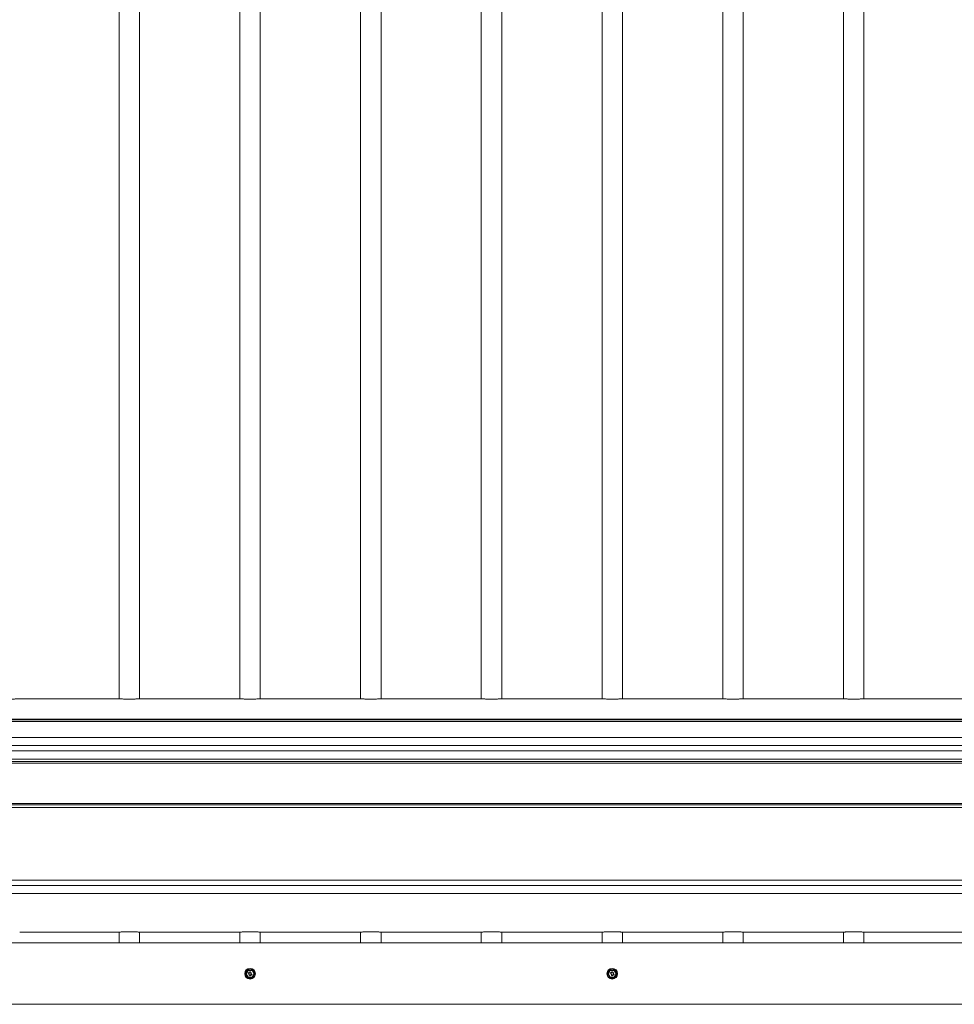
# Model space of a CAD drawing. Units: inches. Extents: x 0.2 to 16.8, y 0.2 to 10.8.
# Drawn here: x 8 to 9.3, y 7.5 to 8.9 of the extents above; entities that cross this region are included whole.
import ezdxf

# ---------------------------------------------------------------- set-up
doc = ezdxf.new("R2010")
doc.units = ezdxf.units.IN
doc.header["$MEASUREMENT"] = 0
doc.linetypes.add('SLD-Solid', pattern=[0])

msp = doc.modelspace()

# ---------------------------------------------------------------- linework, layer by layer
at = {"color": 7, "linetype": 'SLD-Solid', "lineweight": 0}
for p, q in [((8.11083, 10.19889), (8.11083, 7.96206)), ((8.1394, 7.96206), (8.1394, 10.19889)), ((8.27956, 10.19889), (8.27956, 7.96206)), ((8.30813, 7.96206), (8.30813, 10.19889)), ((8.44829, 10.19889), (8.44829, 7.96206)), ((8.47686, 7.96206), (8.47686, 10.19889)), ((8.61702, 10.19889), (8.61702, 7.96206)), ((8.64559, 7.96206), (8.64559, 10.19889)), ((8.78575, 10.19889), (8.78575, 7.96206)), ((8.81432, 7.96206), (8.81432, 10.19889)), ((8.95447, 10.19889), (8.95447, 7.96206)), ((8.98305, 7.96206), (8.98305, 10.19889)), ((9.1232, 10.19889), (9.1232, 7.96206)), ((9.15177, 7.96206), (9.15177, 10.19889)), ((7.97188, 7.96211), (8.10962, 7.96211)), ((8.14061, 7.96211), (8.27835, 7.96211)), ((8.30934, 7.96211), (8.44708, 7.96211)), ((8.47807, 7.96211), (8.61581, 7.96211)), ((8.6468, 7.96211), (8.78454, 7.96211)), ((8.81553, 7.96211), (8.95326, 7.96211)), ((8.98425, 7.96211), (9.12199, 7.96211)), ((9.15298, 7.96211), (9.29072, 7.96211)), ((11.47157, 7.93332), (6.69092, 7.93332)), ((6.69092, 7.93275), (11.47157, 7.93275)), ((6.69092, 7.93025), (11.47157, 7.93025)), ((6.69092, 7.90807), (11.47154, 7.90807)), ((6.69092, 7.89682), (11.47154, 7.89682)), ((6.69092, 7.88945), (11.47154, 7.88945)), ((6.69092, 7.87774), (11.47157, 7.87774)), ((6.69092, 7.87437), (11.47157, 7.87437)), ((6.69092, 7.87212), (11.47157, 7.87212)), ((6.69092, 7.81588), (11.47157, 7.81588)), ((6.69092, 7.81363), (11.47157, 7.81363)), ((6.69092, 7.81025), (11.47157, 7.81025)), ((6.69092, 7.70856), (11.47157, 7.70856)), ((6.69092, 7.70119), (11.47157, 7.70119)), ((6.69092, 7.68994), (11.47157, 7.68994)), ((7.97188, 7.6359), (8.10962, 7.6359)), ((8.11083, 7.63595), (8.11083, 7.62077)), ((8.1394, 7.62077), (8.1394, 7.63595)), ((8.14061, 7.6359), (8.27835, 7.6359)), ((8.27956, 7.63595), (8.27956, 7.62077)), ((8.30813, 7.62077), (8.30813, 7.63595)), ((8.30934, 7.6359), (8.44708, 7.6359)), ((8.44829, 7.63595), (8.44829, 7.62077)), ((8.47686, 7.62077), (8.47686, 7.63595)), ((8.47807, 7.6359), (8.61581, 7.6359)), ((8.61702, 7.63595), (8.61702, 7.62077)), ((8.64559, 7.62077), (8.64559, 7.63595)), ((8.6468, 7.6359), (8.78454, 7.6359)), ((8.78575, 7.63595), (8.78575, 7.62077)), ((8.81432, 7.62077), (8.81432, 7.63595)), ((8.81553, 7.6359), (8.95326, 7.6359)), ((8.95447, 7.63595), (8.95447, 7.62077)), ((8.98305, 7.62077), (8.98305, 7.63595)), ((8.98425, 7.6359), (9.12199, 7.6359)), ((9.1232, 7.63595), (9.1232, 7.62077)), ((9.15177, 7.62077), (9.15177, 7.63595)), ((9.15298, 7.6359), (9.29072, 7.6359)), ((6.69092, 7.62077), (11.4862, 7.62077)), ((8.2875, 7.57796), (8.29053, 7.58321)), ((8.28769, 7.57785), (8.29072, 7.5831)), ((8.29081, 7.58305), (8.28778, 7.5778)), ((8.28822, 7.57791), (8.29094, 7.58262)), ((8.29103, 7.58257), (8.28831, 7.57785)), ((8.29112, 7.58252), (8.2884, 7.5778)), ((8.29072, 7.5831), (8.29053, 7.58321)), ((8.29072, 7.5831), (8.29081, 7.58305)), ((8.29081, 7.58337), (8.29081, 7.58316)), ((8.29081, 7.58337), (8.29688, 7.58337)), ((8.29081, 7.58316), (8.29081, 7.58305)), ((8.29081, 7.58316), (8.29688, 7.58316)), ((8.29688, 7.58305), (8.29081, 7.58305)), ((8.29094, 7.58262), (8.29103, 7.58257)), ((8.29103, 7.58257), (8.29112, 7.58252)), ((8.29112, 7.58262), (8.29112, 7.58273)), ((8.29112, 7.58273), (8.29657, 7.58273)), ((8.29657, 7.58262), (8.29112, 7.58262)), ((8.29112, 7.58252), (8.29112, 7.58262)), ((8.29657, 7.58252), (8.29112, 7.58252)), ((8.29657, 7.58262), (8.29657, 7.58273)), ((8.29657, 7.58252), (8.29657, 7.58262)), ((8.29657, 7.58252), (8.29666, 7.58257)), ((8.29929, 7.5778), (8.29657, 7.58252)), ((8.29666, 7.58257), (8.29675, 7.58262)), ((8.29938, 7.57785), (8.29666, 7.58257)), ((8.29675, 7.58262), (8.29947, 7.57791)), ((8.29688, 7.58337), (8.29688, 7.58316)), ((8.29688, 7.58305), (8.29688, 7.58316)), ((8.29688, 7.58305), (8.29697, 7.5831)), ((8.29991, 7.5778), (8.29688, 7.58305)), ((8.29715, 7.58321), (8.29697, 7.5831)), ((8.29697, 7.5831), (8.3, 7.57785)), ((8.29715, 7.58321), (8.30018, 7.57796)), ((8.79369, 7.57796), (8.79672, 7.58321)), ((8.79388, 7.57785), (8.79691, 7.5831)), ((8.797, 7.58305), (8.79397, 7.5778)), ((8.7944, 7.57791), (8.79712, 7.58262)), ((8.79722, 7.58257), (8.79449, 7.57785)), ((8.79731, 7.58252), (8.79459, 7.5778)), ((8.79691, 7.5831), (8.79672, 7.58321)), ((8.79691, 7.5831), (8.797, 7.58305)), ((8.797, 7.58337), (8.797, 7.58316)), ((8.797, 7.58337), (8.80306, 7.58337)), ((8.797, 7.58316), (8.797, 7.58305)), ((8.797, 7.58316), (8.80306, 7.58316)), ((8.80306, 7.58305), (8.797, 7.58305)), ((8.79712, 7.58262), (8.79722, 7.58257)), ((8.79722, 7.58257), (8.79731, 7.58252)), ((8.79731, 7.58262), (8.79731, 7.58273)), ((8.79731, 7.58273), (8.80275, 7.58273)), ((8.80275, 7.58262), (8.79731, 7.58262)), ((8.79731, 7.58252), (8.79731, 7.58262)), ((8.80275, 7.58252), (8.79731, 7.58252)), ((8.80275, 7.58262), (8.80275, 7.58273)), ((8.80275, 7.58252), (8.80275, 7.58262)), ((8.80275, 7.58252), (8.80285, 7.58257)), ((8.80547, 7.5778), (8.80275, 7.58252)), ((8.80285, 7.58257), (8.80294, 7.58262)), ((8.80557, 7.57785), (8.80285, 7.58257)), ((8.80294, 7.58262), (8.80566, 7.57791)), ((8.80306, 7.58337), (8.80306, 7.58316)), ((8.80306, 7.58305), (8.80306, 7.58316)), ((8.80306, 7.58305), (8.80315, 7.5831)), ((8.80609, 7.5778), (8.80306, 7.58305)), ((8.80334, 7.58321), (8.80315, 7.5831)), ((8.80315, 7.5831), (8.80619, 7.57785)), ((8.80334, 7.58321), (8.80637, 7.57796)), ((8.28769, 7.57785), (8.2875, 7.57796)), ((8.28769, 7.57775), (8.2875, 7.57764)), ((8.29053, 7.57239), (8.2875, 7.57764)), ((8.28769, 7.57785), (8.28778, 7.5778)), ((8.28769, 7.57775), (8.28778, 7.5778)), ((8.29072, 7.5725), (8.28769, 7.57775)), ((8.28778, 7.5778), (8.29081, 7.57255)), ((8.28822, 7.57791), (8.28831, 7.57785)), ((8.28822, 7.57769), (8.28831, 7.57775)), ((8.29094, 7.57298), (8.28822, 7.57769)), ((8.28831, 7.57785), (8.2884, 7.5778)), ((8.28831, 7.57775), (8.2884, 7.5778)), ((8.28831, 7.57775), (8.29103, 7.57303)), ((8.2884, 7.5778), (8.29112, 7.57309)), ((8.29072, 7.5725), (8.29053, 7.57239)), ((8.29072, 7.5725), (8.29081, 7.57255)), ((8.29081, 7.57255), (8.29688, 7.57255)), ((8.29081, 7.57244), (8.29081, 7.57255)), ((8.29688, 7.57244), (8.29081, 7.57244)), ((8.29081, 7.57244), (8.29081, 7.57223)), ((8.29688, 7.57223), (8.29081, 7.57223)), ((8.29094, 7.57298), (8.29103, 7.57303)), ((8.29103, 7.57303), (8.29112, 7.57309)), ((8.29112, 7.57903), (8.29381, 7.58058)), ((8.29116, 7.57896), (8.29112, 7.57903)), ((8.29112, 7.57298), (8.29112, 7.57309)), ((8.29112, 7.57309), (8.29657, 7.57309)), ((8.29112, 7.57287), (8.29112, 7.57298)), ((8.29112, 7.57298), (8.29657, 7.57298)), ((8.29657, 7.57287), (8.29112, 7.57287)), ((8.29116, 7.57896), (8.29385, 7.58051)), ((8.29121, 7.57889), (8.29116, 7.57896)), ((8.29118, 7.5788), (8.29116, 7.57872)), ((8.29118, 7.5788), (8.29121, 7.57889)), ((8.29389, 7.58044), (8.29121, 7.57889)), ((8.29148, 7.57885), (8.29399, 7.58031)), ((8.294, 7.58021), (8.29168, 7.57887)), ((8.29239, 7.57696), (8.29231, 7.57697)), ((8.29248, 7.57695), (8.29239, 7.57696)), ((8.29268, 7.57713), (8.2926, 7.57714)), ((8.29268, 7.57713), (8.29277, 7.57712)), ((8.29365, 7.57541), (8.29361, 7.57533)), ((8.29365, 7.57541), (8.29368, 7.57549)), ((8.29368, 7.57549), (8.29583, 7.57672)), ((8.29373, 7.57541), (8.29368, 7.57549)), ((8.29373, 7.57541), (8.29587, 7.57665)), ((8.29377, 7.57534), (8.29373, 7.57541)), ((8.29376, 7.575), (8.29378, 7.57508)), ((8.29591, 7.57658), (8.29377, 7.57534)), ((8.2938, 7.57517), (8.29378, 7.57508)), ((8.2938, 7.57517), (8.29648, 7.57672)), ((8.29384, 7.57509), (8.2938, 7.57517)), ((8.29385, 7.58051), (8.29381, 7.58058)), ((8.29653, 7.57664), (8.29384, 7.57509)), ((8.29388, 7.57502), (8.29384, 7.57509)), ((8.29389, 7.58044), (8.29385, 7.58051)), ((8.29657, 7.57657), (8.29388, 7.57502)), ((8.29389, 7.58044), (8.29391, 7.58052)), ((8.29391, 7.58052), (8.29392, 7.5806)), ((8.295, 7.57847), (8.29492, 7.57848)), ((8.29509, 7.57846), (8.295, 7.57847)), ((8.29529, 7.57864), (8.29521, 7.57865)), ((8.29538, 7.57863), (8.29529, 7.57864)), ((8.29587, 7.5768), (8.29583, 7.57672)), ((8.29587, 7.57665), (8.29583, 7.57672)), ((8.29591, 7.57687), (8.29587, 7.5768)), ((8.29591, 7.57658), (8.29587, 7.57665)), ((8.29651, 7.5768), (8.29648, 7.57672)), ((8.29653, 7.57664), (8.29648, 7.57672)), ((8.29653, 7.57688), (8.29651, 7.5768)), ((8.29657, 7.57657), (8.29653, 7.57664)), ((8.29657, 7.57309), (8.29929, 7.5778)), ((8.29657, 7.57298), (8.29657, 7.57309)), ((8.29657, 7.57309), (8.29666, 7.57303)), ((8.29657, 7.57287), (8.29657, 7.57298)), ((8.29666, 7.57303), (8.29938, 7.57775)), ((8.29666, 7.57303), (8.29675, 7.57298)), ((8.29947, 7.57769), (8.29675, 7.57298)), ((8.29688, 7.57255), (8.29991, 7.5778)), ((8.29688, 7.57255), (8.29688, 7.57244)), ((8.29688, 7.57255), (8.29697, 7.5725)), ((8.29688, 7.57244), (8.29688, 7.57223)), ((8.3, 7.57775), (8.29697, 7.5725)), ((8.29715, 7.57239), (8.29697, 7.5725)), ((8.30018, 7.57764), (8.29715, 7.57239)), ((8.29929, 7.5778), (8.29938, 7.57785)), ((8.29929, 7.5778), (8.29938, 7.57775)), ((8.29938, 7.57785), (8.29947, 7.57791)), ((8.29938, 7.57775), (8.29947, 7.57769)), ((8.29991, 7.5778), (8.3, 7.57785)), ((8.29991, 7.5778), (8.3, 7.57775)), ((8.30018, 7.57796), (8.3, 7.57785)), ((8.30018, 7.57764), (8.3, 7.57775)), ((8.79388, 7.57785), (8.79369, 7.57796)), ((8.79388, 7.57775), (8.79369, 7.57764)), ((8.79672, 7.57239), (8.79369, 7.57764)), ((8.79388, 7.57785), (8.79397, 7.5778)), ((8.79388, 7.57775), (8.79397, 7.5778)), ((8.79691, 7.5725), (8.79388, 7.57775)), ((8.79397, 7.5778), (8.797, 7.57255)), ((8.7944, 7.57791), (8.79449, 7.57785)), ((8.7944, 7.57769), (8.79449, 7.57775)), ((8.79712, 7.57298), (8.7944, 7.57769)), ((8.79449, 7.57785), (8.79459, 7.5778)), ((8.79449, 7.57775), (8.79459, 7.5778)), ((8.79449, 7.57775), (8.79722, 7.57303)), ((8.79459, 7.5778), (8.79731, 7.57309)), ((8.79691, 7.5725), (8.79672, 7.57239)), ((8.79691, 7.5725), (8.797, 7.57255)), ((8.797, 7.57255), (8.80306, 7.57255)), ((8.797, 7.57244), (8.797, 7.57255)), ((8.80306, 7.57244), (8.797, 7.57244)), ((8.797, 7.57244), (8.797, 7.57223)), ((8.80306, 7.57223), (8.797, 7.57223)), ((8.79712, 7.57298), (8.79722, 7.57303)), ((8.79722, 7.57303), (8.79731, 7.57309)), ((8.79731, 7.57903), (8.79999, 7.58058)), ((8.79735, 7.57896), (8.79731, 7.57903)), ((8.79731, 7.57298), (8.79731, 7.57309)), ((8.79731, 7.57309), (8.80275, 7.57309)), ((8.79731, 7.57287), (8.79731, 7.57298)), ((8.79731, 7.57298), (8.80275, 7.57298)), ((8.80275, 7.57287), (8.79731, 7.57287)), ((8.79737, 7.5788), (8.79734, 7.57872)), ((8.79735, 7.57896), (8.80004, 7.58051)), ((8.79739, 7.57889), (8.79735, 7.57896)), ((8.79737, 7.5788), (8.79739, 7.57889)), ((8.80008, 7.58044), (8.79739, 7.57889)), ((8.79766, 7.57885), (8.80018, 7.58031)), ((8.80019, 7.58021), (8.79787, 7.57887)), ((8.79858, 7.57696), (8.7985, 7.57697)), ((8.79867, 7.57695), (8.79858, 7.57696)), ((8.79887, 7.57713), (8.79879, 7.57714)), ((8.79887, 7.57713), (8.79896, 7.57712)), ((8.79983, 7.57541), (8.7998, 7.57533)), ((8.79983, 7.57541), (8.79987, 7.57549)), ((8.79987, 7.57549), (8.80201, 7.57672)), ((8.79991, 7.57541), (8.79987, 7.57549)), ((8.79991, 7.57541), (8.80206, 7.57665)), ((8.79996, 7.57534), (8.79991, 7.57541)), ((8.79995, 7.575), (8.79997, 7.57508)), ((8.8021, 7.57658), (8.79996, 7.57534)), ((8.79998, 7.57517), (8.79997, 7.57508)), ((8.79998, 7.57517), (8.80267, 7.57672)), ((8.80003, 7.57509), (8.79998, 7.57517)), ((8.80004, 7.58051), (8.79999, 7.58058)), ((8.80271, 7.57664), (8.80003, 7.57509)), ((8.80007, 7.57502), (8.80003, 7.57509)), ((8.80008, 7.58044), (8.80004, 7.58051)), ((8.80275, 7.57657), (8.80007, 7.57502)), ((8.80008, 7.58044), (8.80009, 7.58052)), ((8.80009, 7.58052), (8.80011, 7.5806)), ((8.80119, 7.57847), (8.80111, 7.57848)), ((8.80128, 7.57846), (8.80119, 7.57847)), ((8.80148, 7.57864), (8.8014, 7.57865)), ((8.80157, 7.57863), (8.80148, 7.57864)), ((8.80205, 7.5768), (8.80201, 7.57672)), ((8.80206, 7.57665), (8.80201, 7.57672)), ((8.80209, 7.57687), (8.80205, 7.5768)), ((8.8021, 7.57658), (8.80206, 7.57665)), ((8.80269, 7.5768), (8.80267, 7.57672)), ((8.80271, 7.57664), (8.80267, 7.57672)), ((8.80272, 7.57688), (8.80269, 7.5768)), ((8.80275, 7.57657), (8.80271, 7.57664)), ((8.80275, 7.57309), (8.80547, 7.5778)), ((8.80275, 7.57298), (8.80275, 7.57309)), ((8.80275, 7.57309), (8.80285, 7.57303)), ((8.80275, 7.57287), (8.80275, 7.57298)), ((8.80285, 7.57303), (8.80557, 7.57775)), ((8.80285, 7.57303), (8.80294, 7.57298)), ((8.80566, 7.57769), (8.80294, 7.57298)), ((8.80306, 7.57255), (8.80609, 7.5778)), ((8.80306, 7.57255), (8.80306, 7.57244)), ((8.80306, 7.57255), (8.80315, 7.5725)), ((8.80306, 7.57244), (8.80306, 7.57223)), ((8.80619, 7.57775), (8.80315, 7.5725)), ((8.80334, 7.57239), (8.80315, 7.5725)), ((8.80637, 7.57764), (8.80334, 7.57239)), ((8.80547, 7.5778), (8.80557, 7.57785)), ((8.80547, 7.5778), (8.80557, 7.57775)), ((8.80557, 7.57785), (8.80566, 7.57791)), ((8.80557, 7.57775), (8.80566, 7.57769)), ((8.80609, 7.5778), (8.80619, 7.57785)), ((8.80609, 7.5778), (8.80619, 7.57775)), ((8.80637, 7.57796), (8.80619, 7.57785)), ((8.80637, 7.57764), (8.80619, 7.57775)), ((11.4862, 7.53506), (6.69092, 7.53506))]:
    msp.add_line(p, q, dxfattribs=at)
for centre, radius in [((8.29384, 7.5778), 0.00743), ((8.29384, 7.5778), 0.00709), ((8.80003, 7.5778), 0.00743), ((8.80003, 7.5778), 0.00709)]:
    msp.add_circle(centre, radius, dxfattribs=at)
for centre, radius, start, end in [((8.29081, 7.58305), 0.000321, 90, 150), ((8.29081, 7.58305), 0.000107, 90, 150), ((8.29112, 7.58252), 0.000214, 90, 150), ((8.29112, 7.58252), 0.000107, 90, 150), ((8.29657, 7.58252), 0.000214, 30, 90), ((8.29657, 7.58252), 0.000107, 30, 90), ((8.29688, 7.58305), 0.000321, 30, 90), ((8.29688, 7.58305), 0.000107, 30, 90), ((8.797, 7.58305), 0.000321, 90, 150), ((8.797, 7.58305), 0.000107, 90, 150), ((8.79731, 7.58252), 0.000214, 90, 150), ((8.79731, 7.58252), 0.000107, 90, 150), ((8.80275, 7.58252), 0.000214, 30, 90), ((8.80275, 7.58252), 0.000107, 30, 90), ((8.80306, 7.58305), 0.000321, 30, 90), ((8.80306, 7.58305), 0.000107, 30, 90), ((8.28778, 7.5778), 0.000321, 150, 210), ((8.28778, 7.5778), 0.000107, 150, 210), ((8.2884, 7.5778), 0.000214, 150, 210), ((8.2884, 7.5778), 0.000107, 150, 210), ((8.29081, 7.57255), 0.000321, 210, 270), ((8.29081, 7.57255), 0.000107, 210, 270), ((8.29112, 7.57309), 0.000214, 210, 270), ((8.29121, 7.57889), 0.000171, 120, 253.13625), ((8.29112, 7.57309), 0.000107, 210, 270), ((8.29121, 7.57889), 0.0000857, 120, 253.13625), ((8.29068, 7.57715), 0.00164, 353.6833, 73.13625), ((8.29068, 7.57715), 0.00172, 353.6833, 73.13625), ((8.29068, 7.57715), 0.00181, 353.6833, 73.13625), ((8.29102, 7.57733), 0.00159, 353.1301, 73.34113), ((8.29102, 7.57733), 0.00167, 353.1301, 66.8699), ((8.29102, 7.57733), 0.00176, 353.1301, 64.80437), ((8.29411, 7.57677), 0.00181, 173.6833, 259.05103), ((8.29411, 7.57677), 0.00172, 173.6833, 259.05103), ((8.29411, 7.57677), 0.00164, 173.6833, 259.05103), ((8.29435, 7.57693), 0.00176, 173.1301, 245.33913), ((8.29435, 7.57693), 0.00167, 173.1301, 245.33913), ((8.29435, 7.57693), 0.00159, 173.1301, 245.33913), ((8.29368, 7.57549), 0.000171, 245.33913, 300), ((8.29368, 7.57549), 0.0000857, 245.33913, 300), ((8.2938, 7.57517), 0.000171, 259.05103, 300), ((8.2938, 7.57517), 0.0000857, 259.05103, 300), ((8.29389, 7.58044), 0.000171, 79.05103, 120), ((8.29389, 7.58044), 0.0000857, 79.05103, 120), ((8.29358, 7.57883), 0.00164, 353.6833, 79.05103), ((8.29358, 7.57883), 0.00172, 353.6833, 79.05103), ((8.29334, 7.57867), 0.00159, 353.1301, 69.22577), ((8.29358, 7.57883), 0.00181, 353.6833, 79.05103), ((8.29334, 7.57867), 0.00176, 353.1301, 68.27835), ((8.29334, 7.57867), 0.00167, 353.1301, 66.8699), ((8.29667, 7.57827), 0.00176, 173.1301, 241.47121), ((8.29667, 7.57827), 0.00167, 173.1301, 241.47121), ((8.29667, 7.57827), 0.00159, 173.1301, 241.47121), ((8.29701, 7.57845), 0.00181, 173.6833, 253.13625), ((8.29701, 7.57845), 0.00172, 173.6833, 253.13625), ((8.29701, 7.57845), 0.00164, 173.6833, 253.13625), ((8.29583, 7.57672), 0.0000857, 300, 61.47121), ((8.29583, 7.57672), 0.000171, 300, 61.47121), ((8.29648, 7.57672), 0.0000857, 300, 73.13625), ((8.29648, 7.57672), 0.000171, 300, 73.13625), ((8.29657, 7.57309), 0.000107, 270, 330), ((8.29657, 7.57309), 0.000214, 270, 330), ((8.29688, 7.57255), 0.000107, 270, 330), ((8.29688, 7.57255), 0.000321, 270, 330), ((8.29929, 7.5778), 0.000107, 330, 30), ((8.29929, 7.5778), 0.000214, 330, 30), ((8.29991, 7.5778), 0.000107, 330, 30), ((8.29991, 7.5778), 0.000321, 330, 30), ((8.79397, 7.5778), 0.000321, 150, 210), ((8.79397, 7.5778), 0.000107, 150, 210), ((8.79459, 7.5778), 0.000214, 150, 210), ((8.79459, 7.5778), 0.000107, 150, 210), ((8.797, 7.57255), 0.000321, 210, 270), ((8.797, 7.57255), 0.000107, 210, 270), ((8.79731, 7.57309), 0.000214, 210, 270), ((8.79739, 7.57889), 0.000171, 120, 253.13625), ((8.79731, 7.57309), 0.000107, 210, 270), ((8.79739, 7.57889), 0.0000857, 120, 253.13625), ((8.79687, 7.57715), 0.00164, 353.6833, 73.13625), ((8.79687, 7.57715), 0.00172, 353.6833, 73.13625), ((8.79687, 7.57715), 0.00181, 353.6833, 73.13625), ((8.79721, 7.57733), 0.00159, 353.1301, 73.34113), ((8.79721, 7.57733), 0.00167, 353.1301, 66.8699), ((8.79721, 7.57733), 0.00176, 353.1301, 64.80437), ((8.80029, 7.57677), 0.00181, 173.6833, 259.05103), ((8.80029, 7.57677), 0.00172, 173.6833, 259.05103), ((8.80029, 7.57677), 0.00164, 173.6833, 259.05103), ((8.80053, 7.57693), 0.00176, 173.1301, 245.33913), ((8.80053, 7.57693), 0.00167, 173.1301, 245.33913), ((8.80053, 7.57693), 0.00159, 173.1301, 245.33913), ((8.79987, 7.57549), 0.000171, 245.33913, 300), ((8.79987, 7.57549), 0.0000857, 245.33913, 300), ((8.79998, 7.57517), 0.000171, 259.05103, 300), ((8.79998, 7.57517), 0.0000857, 259.05103, 300), ((8.80008, 7.58044), 0.000171, 79.05103, 120), ((8.80008, 7.58044), 0.0000857, 79.05103, 120), ((8.79977, 7.57883), 0.00164, 353.6833, 79.05103), ((8.79977, 7.57883), 0.00172, 353.6833, 79.05103), ((8.79953, 7.57867), 0.00159, 353.1301, 69.22577), ((8.79977, 7.57883), 0.00181, 353.6833, 79.05103), ((8.79953, 7.57867), 0.00176, 353.1301, 68.27835), ((8.79953, 7.57867), 0.00167, 353.1301, 66.8699), ((8.80285, 7.57827), 0.00176, 173.1301, 241.47121), ((8.80285, 7.57827), 0.00167, 173.1301, 241.47121), ((8.80285, 7.57827), 0.00159, 173.1301, 241.47121), ((8.80319, 7.57845), 0.00181, 173.6833, 253.13625), ((8.80319, 7.57845), 0.00172, 173.6833, 253.13625), ((8.80319, 7.57845), 0.00164, 173.6833, 253.13625), ((8.80201, 7.57672), 0.0000857, 300, 61.47121), ((8.80201, 7.57672), 0.000171, 300, 61.47121), ((8.80267, 7.57672), 0.0000857, 300, 73.13625), ((8.80267, 7.57672), 0.000171, 300, 73.13625), ((8.80275, 7.57309), 0.000107, 270, 330), ((8.80275, 7.57309), 0.000214, 270, 330), ((8.80306, 7.57255), 0.000107, 270, 330), ((8.80306, 7.57255), 0.000321, 270, 330), ((8.80547, 7.5778), 0.000107, 330, 30), ((8.80547, 7.5778), 0.000214, 330, 30), ((8.80609, 7.5778), 0.000107, 330, 30), ((8.80609, 7.5778), 0.000321, 330, 30)]:
    msp.add_arc(centre, radius, start, end, dxfattribs=at)
for points, knots in [([(7.94089, 7.96211), (7.94109, 7.9621), (7.94149, 7.9621), (7.94262, 7.96203), (7.94412, 7.96193), (7.94595, 7.96182), (7.94811, 7.96171), (7.95048, 7.96161), (7.95304, 7.96154), (7.95567, 7.96151), (7.95834, 7.96152), (7.96093, 7.96157), (7.96341, 7.96165), (7.96568, 7.96176), (7.9677, 7.96187), (7.96939, 7.96198), (7.97072, 7.96206), (7.97151, 7.9621), (7.97179, 7.96211), (7.97188, 7.96211)], [0, 0, 0, 0, 0.0595825, 0.1208996, 0.1804802, 0.2417775, 0.3015502, 0.3630548, 0.4228363, 0.4843644, 0.5439218, 0.6052099, 0.664722, 0.725948, 0.7856733, 0.8471247, 0.9069379, 0.9684986, 1, 1, 1, 1]), ([(8.10962, 7.96211), (8.10982, 7.9621), (8.11022, 7.9621), (8.11135, 7.96203), (8.11284, 7.96193), (8.11468, 7.96182), (8.11684, 7.96171), (8.11921, 7.96161), (8.12177, 7.96154), (8.1244, 7.96151), (8.12707, 7.96152), (8.12966, 7.96157), (8.13214, 7.96165), (8.1344, 7.96176), (8.13643, 7.96187), (8.13812, 7.96198), (8.13945, 7.96206), (8.14024, 7.9621), (8.14052, 7.96211), (8.14061, 7.96211)], [0, 0, 0, 0, 0.05958254, 0.12089964, 0.18048016, 0.24177753, 0.30155021, 0.36305477, 0.42283631, 0.48436445, 0.54392181, 0.60520988, 0.66472198, 0.72594797, 0.78567333, 0.84712469, 0.90693791, 0.96849862, 1, 1, 1, 1]), ([(8.27835, 7.96211), (8.27855, 7.9621), (8.27895, 7.9621), (8.28008, 7.96203), (8.28157, 7.96193), (8.28341, 7.96182), (8.28556, 7.96171), (8.28794, 7.96161), (8.2905, 7.96154), (8.29313, 7.96151), (8.2958, 7.96152), (8.29839, 7.96157), (8.30087, 7.96165), (8.30313, 7.96176), (8.30516, 7.96187), (8.30685, 7.96198), (8.30818, 7.96206), (8.30897, 7.9621), (8.30925, 7.96211), (8.30934, 7.96211)], [0, 0, 0, 0, 0.0595825, 0.1208996, 0.1804802, 0.2417775, 0.3015502, 0.3630548, 0.4228363, 0.4843644, 0.5439218, 0.6052099, 0.664722, 0.725948, 0.7856733, 0.8471247, 0.9069379, 0.9684986, 1, 1, 1, 1]), ([(8.44708, 7.96211), (8.44727, 7.9621), (8.44767, 7.9621), (8.4488, 7.96203), (8.4503, 7.96193), (8.45214, 7.96182), (8.45429, 7.96171), (8.45666, 7.96161), (8.45923, 7.96154), (8.46186, 7.96151), (8.46453, 7.96152), (8.46712, 7.96157), (8.4696, 7.96165), (8.47186, 7.96176), (8.47388, 7.96187), (8.47558, 7.96198), (8.47691, 7.96206), (8.4777, 7.9621), (8.47797, 7.96211), (8.47807, 7.96211)], [0, 0, 0, 0, 0.0595825, 0.1208996, 0.1804802, 0.2417775, 0.3015502, 0.3630548, 0.4228363, 0.4843644, 0.5439218, 0.6052099, 0.664722, 0.725948, 0.7856733, 0.8471247, 0.9069379, 0.9684986, 1, 1, 1, 1]), ([(8.61581, 7.96211), (8.616, 7.9621), (8.6164, 7.9621), (8.61753, 7.96203), (8.61903, 7.96193), (8.62087, 7.96182), (8.62302, 7.96171), (8.62539, 7.96161), (8.62795, 7.96154), (8.63059, 7.96151), (8.63326, 7.96152), (8.63585, 7.96157), (8.63833, 7.96165), (8.64059, 7.96176), (8.64261, 7.96187), (8.6443, 7.96198), (8.64564, 7.96206), (8.64642, 7.9621), (8.6467, 7.96211), (8.6468, 7.96211)], [0, 0, 0, 0, 0.0595825, 0.1208996, 0.1804802, 0.2417775, 0.3015502, 0.3630548, 0.4228363, 0.4843644, 0.5439218, 0.6052099, 0.664722, 0.725948, 0.7856733, 0.8471247, 0.9069379, 0.9684986, 1, 1, 1, 1]), ([(8.78454, 7.96211), (8.78473, 7.9621), (8.78513, 7.9621), (8.78626, 7.96203), (8.78776, 7.96193), (8.7896, 7.96182), (8.79175, 7.96171), (8.79412, 7.96161), (8.79668, 7.96154), (8.79931, 7.96151), (8.80199, 7.96152), (8.80457, 7.96157), (8.80706, 7.96165), (8.80932, 7.96176), (8.81134, 7.96187), (8.81303, 7.96198), (8.81436, 7.96206), (8.81515, 7.9621), (8.81543, 7.96211), (8.81553, 7.96211)], [0, 0, 0, 0, 0.0595825, 0.1208996, 0.1804802, 0.2417775, 0.3015502, 0.3630548, 0.4228363, 0.4843644, 0.5439218, 0.6052099, 0.664722, 0.725948, 0.7856733, 0.8471247, 0.9069379, 0.9684986, 1, 1, 1, 1]), ([(8.95326, 7.96211), (8.95346, 7.9621), (8.95386, 7.9621), (8.95499, 7.96203), (8.95649, 7.96193), (8.95833, 7.96182), (8.96048, 7.96171), (8.96285, 7.96161), (8.96541, 7.96154), (8.96804, 7.96151), (8.97072, 7.96152), (8.9733, 7.96157), (8.97579, 7.96165), (8.97805, 7.96176), (8.98007, 7.96187), (8.98176, 7.96198), (8.98309, 7.96206), (8.98388, 7.9621), (8.98416, 7.96211), (8.98425, 7.96211)], [0, 0, 0, 0, 0.0595825, 0.1208996, 0.1804802, 0.2417775, 0.3015502, 0.3630548, 0.4228363, 0.4843644, 0.5439218, 0.6052099, 0.664722, 0.725948, 0.7856733, 0.8471247, 0.9069379, 0.9684986, 1, 1, 1, 1]), ([(9.12199, 7.96211), (9.12219, 7.9621), (9.12259, 7.9621), (9.12372, 7.96203), (9.12522, 7.96193), (9.12706, 7.96182), (9.12921, 7.96171), (9.13158, 7.96161), (9.13414, 7.96154), (9.13677, 7.96151), (9.13944, 7.96152), (9.14203, 7.96157), (9.14451, 7.96165), (9.14678, 7.96176), (9.1488, 7.96187), (9.15049, 7.96198), (9.15182, 7.96206), (9.15261, 7.9621), (9.15289, 7.96211), (9.15298, 7.96211)], [0, 0, 0, 0, 0.0595825, 0.1208996, 0.1804802, 0.2417775, 0.3015502, 0.3630548, 0.4228363, 0.4843644, 0.5439218, 0.6052099, 0.664722, 0.725948, 0.7856733, 0.8471247, 0.9069379, 0.9684986, 1, 1, 1, 1]), ([(8.14061, 7.6359), (8.14041, 7.6359), (8.14001, 7.63591), (8.13888, 7.63598), (8.13739, 7.63608), (8.13555, 7.63619), (8.13339, 7.6363), (8.13102, 7.6364), (8.12846, 7.63647), (8.12583, 7.6365), (8.12316, 7.63649), (8.12057, 7.63644), (8.11809, 7.63636), (8.11583, 7.63625), (8.1138, 7.63614), (8.11211, 7.63603), (8.11078, 7.63595), (8.10999, 7.63591), (8.10971, 7.6359), (8.10962, 7.6359)], [0, 0, 0, 0, 0.0595825, 0.1208996, 0.1804802, 0.2417775, 0.3015502, 0.3630548, 0.4228363, 0.4843644, 0.5439218, 0.6052099, 0.664722, 0.725948, 0.7856733, 0.8471247, 0.9069379, 0.9684986, 1, 1, 1, 1]), ([(8.30934, 7.6359), (8.30914, 7.6359), (8.30874, 7.63591), (8.30761, 7.63598), (8.30612, 7.63608), (8.30428, 7.63619), (8.30212, 7.6363), (8.29975, 7.6364), (8.29719, 7.63647), (8.29456, 7.6365), (8.29189, 7.63649), (8.2893, 7.63644), (8.28682, 7.63636), (8.28456, 7.63625), (8.28253, 7.63614), (8.28084, 7.63603), (8.27951, 7.63595), (8.27872, 7.63591), (8.27844, 7.6359), (8.27835, 7.6359)], [0, 0, 0, 0, 0.0595825, 0.1208996, 0.1804802, 0.2417775, 0.3015502, 0.3630548, 0.4228363, 0.4843644, 0.5439218, 0.6052099, 0.664722, 0.725948, 0.7856733, 0.8471247, 0.9069379, 0.9684986, 1, 1, 1, 1]), ([(8.47807, 7.6359), (8.47787, 7.6359), (8.47747, 7.63591), (8.47634, 7.63598), (8.47484, 7.63608), (8.473, 7.63619), (8.47085, 7.6363), (8.46848, 7.6364), (8.46592, 7.63647), (8.46329, 7.6365), (8.46062, 7.63649), (8.45803, 7.63644), (8.45555, 7.63636), (8.45328, 7.63625), (8.45126, 7.63614), (8.44957, 7.63603), (8.44824, 7.63595), (8.44745, 7.63591), (8.44717, 7.6359), (8.44708, 7.6359)], [0, 0, 0, 0, 0.0595825, 0.1208996, 0.1804802, 0.2417775, 0.3015502, 0.3630548, 0.4228363, 0.4843644, 0.5439218, 0.6052099, 0.664722, 0.725948, 0.7856733, 0.8471247, 0.9069379, 0.9684986, 1, 1, 1, 1]), ([(8.6468, 7.6359), (8.6466, 7.6359), (8.6462, 7.63591), (8.64507, 7.63598), (8.64357, 7.63608), (8.64173, 7.63619), (8.63958, 7.6363), (8.63721, 7.6364), (8.63465, 7.63647), (8.63202, 7.6365), (8.62935, 7.63649), (8.62676, 7.63644), (8.62428, 7.63636), (8.62201, 7.63625), (8.61999, 7.63614), (8.6183, 7.63603), (8.61697, 7.63595), (8.61618, 7.63591), (8.6159, 7.6359), (8.61581, 7.6359)], [0, 0, 0, 0, 0.0595825, 0.1208996, 0.1804802, 0.2417775, 0.3015502, 0.3630548, 0.4228363, 0.4843644, 0.5439218, 0.6052099, 0.664722, 0.725948, 0.7856733, 0.8471247, 0.9069379, 0.9684986, 1, 1, 1, 1]), ([(8.81553, 7.6359), (8.81533, 7.6359), (8.81493, 7.63591), (8.8138, 7.63598), (8.8123, 7.63608), (8.81046, 7.63619), (8.80831, 7.6363), (8.80594, 7.6364), (8.80338, 7.63647), (8.80075, 7.6365), (8.79808, 7.63649), (8.79549, 7.63644), (8.79301, 7.63636), (8.79074, 7.63625), (8.78872, 7.63614), (8.78703, 7.63603), (8.7857, 7.63595), (8.78491, 7.63591), (8.78463, 7.6359), (8.78454, 7.6359)], [0, 0, 0, 0, 0.0595825, 0.1208996, 0.1804802, 0.2417775, 0.3015502, 0.3630548, 0.4228363, 0.4843644, 0.5439218, 0.6052099, 0.664722, 0.725948, 0.7856733, 0.8471247, 0.9069379, 0.9684986, 1, 1, 1, 1]), ([(8.98425, 7.6359), (8.98406, 7.6359), (8.98366, 7.63591), (8.98253, 7.63598), (8.98103, 7.63608), (8.97919, 7.63619), (8.97704, 7.6363), (8.97467, 7.6364), (8.97211, 7.63647), (8.96948, 7.6365), (8.9668, 7.63649), (8.96422, 7.63644), (8.96173, 7.63636), (8.95947, 7.63625), (8.95745, 7.63614), (8.95576, 7.63603), (8.95443, 7.63595), (8.95364, 7.63591), (8.95336, 7.6359), (8.95326, 7.6359)], [0, 0, 0, 0, 0.0595825, 0.1208996, 0.1804802, 0.2417775, 0.3015502, 0.3630548, 0.4228363, 0.4843644, 0.5439218, 0.6052099, 0.664722, 0.725948, 0.7856733, 0.8471247, 0.9069379, 0.9684986, 1, 1, 1, 1]), ([(9.15298, 7.6359), (9.15279, 7.6359), (9.15239, 7.63591), (9.15126, 7.63598), (9.14976, 7.63608), (9.14792, 7.63619), (9.14577, 7.6363), (9.1434, 7.6364), (9.14084, 7.63647), (9.13821, 7.6365), (9.13553, 7.63649), (9.13295, 7.63644), (9.13046, 7.63636), (9.1282, 7.63625), (9.12618, 7.63614), (9.12449, 7.63603), (9.12316, 7.63595), (9.12237, 7.63591), (9.12209, 7.6359), (9.12199, 7.6359)], [0, 0, 0, 0, 0.0595825, 0.1208996, 0.1804802, 0.2417775, 0.3015502, 0.3630548, 0.4228363, 0.4843644, 0.5439218, 0.6052099, 0.664722, 0.725948, 0.7856733, 0.8471247, 0.9069379, 0.9684986, 1, 1, 1, 1]), ([(8.29168, 7.57887), (8.29168, 7.57887), (8.29168, 7.57887), (8.29167, 7.57887), (8.29164, 7.57887), (8.29158, 7.57886), (8.29152, 7.57886), (8.29148, 7.57885), (8.29148, 7.57885)], [0, 0, 0, 0, 0.0590414, 0.1318584, 0.2473864, 0.4729703, 0.9902473, 1, 1, 1, 1]), ([(8.294, 7.58021), (8.294, 7.58021), (8.294, 7.58021), (8.294, 7.58023), (8.294, 7.58025), (8.294, 7.58027), (8.29399, 7.58029), (8.29399, 7.5803), (8.29399, 7.58031)], [0, 0, 0, 0, 0.1872938, 0.3742817, 0.5694227, 0.7841808, 0.9843751, 1, 1, 1, 1]), ([(8.79787, 7.57887), (8.79787, 7.57887), (8.79786, 7.57887), (8.79785, 7.57887), (8.79783, 7.57887), (8.79777, 7.57886), (8.79771, 7.57886), (8.79767, 7.57885), (8.79766, 7.57885)], [0, 0, 0, 0, 0.0590414, 0.1318584, 0.2473864, 0.4729703, 0.9902473, 1, 1, 1, 1]), ([(8.80019, 7.58021), (8.80019, 7.58021), (8.80019, 7.58021), (8.80019, 7.58023), (8.80018, 7.58025), (8.80018, 7.58027), (8.80018, 7.58029), (8.80018, 7.5803), (8.80018, 7.58031)], [0, 0, 0, 0, 0.1872938, 0.3742817, 0.5694227, 0.7841808, 0.9843751, 1, 1, 1, 1])]:
    msp.add_open_spline(points, degree=3, knots=knots, dxfattribs=at)

doc.saveas('drawing.dxf')
